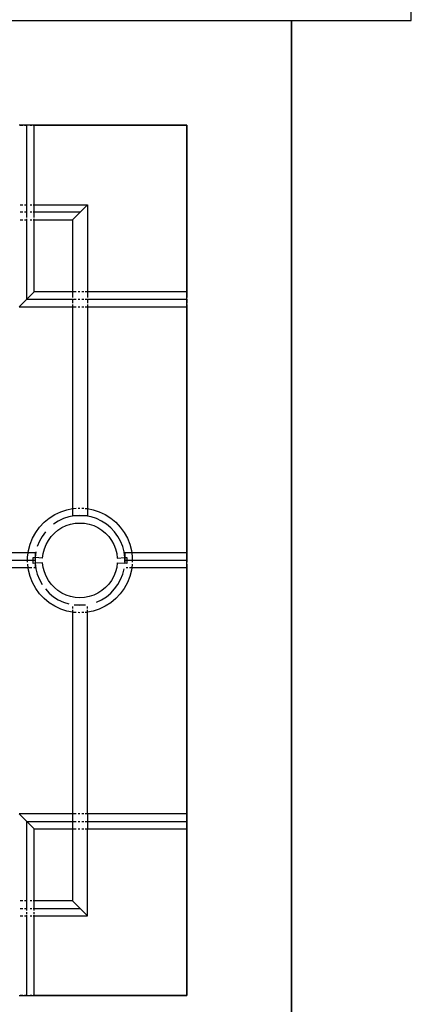
# Model space of a CAD drawing. Units: metres. Extents: x -1.5 to 36.5, y 16 to 37.7.
# Drawn here: x 22.5 to 22.6, y 17.2 to 17.4 of the extents above; entities that cross this region are included whole.
import ezdxf

# ---------------------------------------------------------------- set-up
doc = ezdxf.new("R2010")
doc.units = ezdxf.units.M
doc.layers.add('Edges', color=7, linetype='Continuous')

# ---------------------------------------------------------------- blocks, each defined once
blk = doc.blocks.new('resort villa rs')
at = {"layer": 'Edges'}
for p, q in [((-4.12146, -2.74), (-4.12146, -2.732)), ((-4.38066, -2.74), (-4.15346, -2.74)), ((-4.15346, -2.74), (-4.12146, -2.74)), ((-4.15346, -2.74), (-4.15346, -3.0288)), ((-4.15346, -3.0288), (-4.15346, -2.74)), ((-4.15346, -3.0288), (-4.15346, -2.74)), ((-4.15346, -3.0288), (-4.15346, -2.74)), ((-4.15346, -3.0288), (-4.15346, -2.74)), ((-4.22226, -2.768), (-4.22626, -2.768)), ((-4.226, -2.768), (-4.22526, -2.768)), ((-4.22478, -2.768), (-4.22426, -2.768)), ((-4.22426, -2.768), (-4.22426, -2.79128)), ((-4.22326, -2.768), (-4.22285, -2.768)), ((-4.22253, -2.768), (-4.18146, -2.768)), ((-4.22226, -2.78928), (-4.22226, -2.768)), ((-4.18146, -2.768), (-4.22226, -2.768)), ((-4.18146, -2.81256), (-4.18146, -2.768)), ((-4.18146, -2.768), (-4.18146, -2.81404)), ((-4.226, -2.78928), (-4.22526, -2.78928)), ((-4.22478, -2.78928), (-4.22426, -2.78928)), ((-4.22326, -2.78928), (-4.22285, -2.78928)), ((-4.22253, -2.78928), (-4.22226, -2.78928)), ((-4.22226, -2.78928), (-4.208, -2.78928)), ((-4.22226, -2.7927), (-4.22226, -2.78928)), ((-4.212, -2.79328), (-4.208, -2.78928)), ((-4.208, -2.78928), (-4.208, -2.81256)), ((-4.22526, -2.79128), (-4.226, -2.79128)), ((-4.22426, -2.79128), (-4.22478, -2.79128)), ((-4.22426, -2.79128), (-4.22426, -2.7927)), ((-4.22285, -2.79128), (-4.22326, -2.79128)), ((-4.21, -2.79128), (-4.22253, -2.79128)), ((-4.226, -2.79328), (-4.22526, -2.79328)), ((-4.22478, -2.79328), (-4.22426, -2.79328)), ((-4.22426, -2.79301), (-4.22426, -2.81456)), ((-4.22326, -2.79328), (-4.22285, -2.79328)), ((-4.22253, -2.79328), (-4.22226, -2.79328)), ((-4.22226, -2.79328), (-4.22226, -2.79301)), ((-4.22226, -2.79328), (-4.212, -2.79328)), ((-4.22226, -2.81256), (-4.22226, -2.79328)), ((-4.212, -2.79328), (-4.212, -2.81256)), ((-4.22626, -2.81656), (-4.22226, -2.81256)), ((-4.212, -2.81256), (-4.22226, -2.81256)), ((-4.212, -2.81256), (-4.212, -2.81404)), ((-4.21193, -2.81256), (-4.212, -2.81256)), ((-4.211, -2.81256), (-4.21173, -2.81256)), ((-4.21, -2.81256), (-4.21051, -2.81256)), ((-4.209, -2.81256), (-4.20948, -2.81256)), ((-4.208, -2.81256), (-4.20858, -2.81256)), ((-4.208, -2.81256), (-4.208, -2.81404)), ((-4.18146, -2.81256), (-4.208, -2.81256)), ((-4.18146, -2.81656), (-4.18146, -2.81256)), ((-4.22426, -2.81456), (-4.21193, -2.81456)), ((-4.212, -2.81456), (-4.212, -2.81556)), ((-4.21173, -2.81456), (-4.211, -2.81456)), ((-4.21051, -2.81456), (-4.21, -2.81456)), ((-4.20948, -2.81456), (-4.209, -2.81456)), ((-4.20858, -2.81456), (-4.18146, -2.81456)), ((-4.208, -2.81456), (-4.208, -2.81556)), ((-4.18146, -2.81456), (-4.18146, -2.81556)), ((-4.22626, -2.81656), (-4.212, -2.81656)), ((-4.212, -2.81598), (-4.212, -2.81656)), ((-4.212, -2.81656), (-4.21193, -2.81656)), ((-4.212, -2.81656), (-4.212, -2.87056)), ((-4.21173, -2.81656), (-4.211, -2.81656)), ((-4.21051, -2.81656), (-4.21, -2.81656)), ((-4.20948, -2.81656), (-4.209, -2.81656)), ((-4.20858, -2.81656), (-4.208, -2.81656)), ((-4.208, -2.81598), (-4.208, -2.81656)), ((-4.208, -2.81656), (-4.18146, -2.81656)), ((-4.208, -2.81656), (-4.208, -2.87056)), ((-4.18146, -2.81598), (-4.18146, -2.8844)), ((-4.18146, -2.8824), (-4.18146, -2.81656)), ((-4.21515, -2.87138), (-4.21348, -2.87084)), ((-4.21348, -2.87084), (-4.212, -2.87056)), ((-4.212, -2.87056), (-4.21193, -2.87054)), ((-4.212, -2.87056), (-4.212, -2.8724)), ((-4.21173, -2.87051), (-4.211, -2.87046)), ((-4.21051, -2.87043), (-4.21, -2.8704)), ((-4.20948, -2.87043), (-4.209, -2.87046)), ((-4.20858, -2.87049), (-4.20824, -2.87051)), ((-4.20824, -2.87051), (-4.208, -2.87056)), ((-4.208, -2.87056), (-4.208, -2.8724)), ((-4.208, -2.87056), (-4.20651, -2.87084)), ((-4.20651, -2.87084), (-4.20484, -2.87138)), ((-4.21958, -2.87419), (-4.21823, -2.87307)), ((-4.21823, -2.87307), (-4.21674, -2.87213)), ((-4.21674, -2.87213), (-4.21515, -2.87138)), ((-4.21441, -2.87324), (-4.21578, -2.87389)), ((-4.21298, -2.87278), (-4.21441, -2.87324)), ((-4.2115, -2.8725), (-4.21298, -2.87278)), ((-4.212, -2.8724), (-4.208, -2.8724)), ((-4.21, -2.8724), (-4.2115, -2.8725)), ((-4.20849, -2.8725), (-4.21, -2.8724)), ((-4.20701, -2.87278), (-4.20849, -2.8725)), ((-4.20558, -2.87324), (-4.20701, -2.87278)), ((-4.20422, -2.87389), (-4.20558, -2.87324)), ((-4.20484, -2.87138), (-4.20325, -2.87213)), ((-4.20325, -2.87213), (-4.20177, -2.87307)), ((-4.20177, -2.87307), (-4.20041, -2.87419)), ((-4.22182, -2.8769), (-4.22079, -2.87548)), ((-4.22079, -2.87548), (-4.21958, -2.87419)), ((-4.21578, -2.87389), (-4.21705, -2.87469)), ((-4.21684, -2.87712), (-4.21587, -2.87632)), ((-4.21587, -2.87632), (-4.21481, -2.87564)), ((-4.21481, -2.87564), (-4.21368, -2.87511)), ((-4.21368, -2.87511), (-4.21248, -2.87472)), ((-4.21248, -2.87472), (-4.21125, -2.87448)), ((-4.21125, -2.87448), (-4.21, -2.87441)), ((-4.21, -2.87441), (-4.20874, -2.87448)), ((-4.20874, -2.87448), (-4.20751, -2.87472)), ((-4.20751, -2.87472), (-4.20632, -2.87511)), ((-4.20632, -2.87511), (-4.20518, -2.87564)), ((-4.20518, -2.87564), (-4.20412, -2.87632)), ((-4.20294, -2.87469), (-4.20422, -2.87389)), ((-4.20412, -2.87632), (-4.20315, -2.87712)), ((-4.20178, -2.87565), (-4.20294, -2.87469)), ((-4.20075, -2.87675), (-4.20178, -2.87565)), ((-4.20041, -2.87419), (-4.19921, -2.87548)), ((-4.19921, -2.87548), (-4.19817, -2.8769)), ((-4.22332, -2.88007), (-4.22267, -2.87844)), ((-4.22267, -2.87844), (-4.22182, -2.8769)), ((-4.22013, -2.87797), (-4.22085, -2.87929)), ((-4.21924, -2.87675), (-4.22013, -2.87797)), ((-4.21844, -2.87905), (-4.2177, -2.87803)), ((-4.2177, -2.87803), (-4.21684, -2.87712)), ((-4.20315, -2.87712), (-4.20229, -2.87803)), ((-4.20229, -2.87803), (-4.20156, -2.87905)), ((-4.19986, -2.87797), (-4.20075, -2.87675)), ((-4.19914, -2.87929), (-4.19986, -2.87797)), ((-4.19817, -2.8769), (-4.19733, -2.87844)), ((-4.19733, -2.87844), (-4.19668, -2.88007)), ((-4.22375, -2.88178), (-4.22332, -2.88007)), ((-4.22085, -2.87929), (-4.22141, -2.88069)), ((-4.21982, -2.88253), (-4.2195, -2.88131)), ((-4.2195, -2.88131), (-4.21904, -2.88015)), ((-4.21904, -2.88015), (-4.21844, -2.87905)), ((-4.20156, -2.87905), (-4.20095, -2.88015)), ((-4.20095, -2.88015), (-4.20049, -2.88131)), ((-4.20049, -2.88131), (-4.20018, -2.88253)), ((-4.19858, -2.88069), (-4.19914, -2.87929)), ((-4.19821, -2.88215), (-4.19858, -2.88069)), ((-4.19668, -2.88007), (-4.19624, -2.88178)), ((-4.22383, -2.8824), (-4.23653, -2.8824)), ((-4.22397, -2.88352), (-4.22383, -2.8824)), ((-4.22397, -2.88492), (-4.22397, -2.88352)), ((-4.22383, -2.8824), (-4.22375, -2.88178)), ((-4.22197, -2.8824), (-4.22383, -2.8824)), ((-4.22249, -2.88362), (-4.22197, -2.88365)), ((-4.22249, -2.88519), (-4.22249, -2.88362)), ((-4.22178, -2.88215), (-4.22197, -2.88365)), ((-4.22197, -2.8824), (-4.22197, -2.88365)), ((-4.22197, -2.88365), (-4.22197, -2.88516)), ((-4.21997, -2.88377), (-4.22197, -2.88365)), ((-4.22197, -2.88365), (-4.22197, -2.8844)), ((-4.21997, -2.88377), (-4.21982, -2.88253)), ((-4.20018, -2.88253), (-4.20002, -2.88377)), ((-4.20002, -2.88377), (-4.19802, -2.88365)), ((-4.19802, -2.88365), (-4.19821, -2.88215)), ((-4.19616, -2.8824), (-4.19802, -2.8824)), ((-4.19802, -2.8824), (-4.19802, -2.88365)), ((-4.19802, -2.88365), (-4.1975, -2.88362)), ((-4.19802, -2.88365), (-4.19802, -2.88516)), ((-4.19802, -2.8844), (-4.19802, -2.88365)), ((-4.1975, -2.88362), (-4.1975, -2.88519)), ((-4.19624, -2.88178), (-4.19616, -2.8824)), ((-4.18146, -2.8824), (-4.19616, -2.8824)), ((-4.19616, -2.8824), (-4.19602, -2.88352)), ((-4.19602, -2.88352), (-4.19602, -2.88492)), ((-4.18146, -2.8864), (-4.18146, -2.8824)), ((-4.22197, -2.8844), (-4.23834, -2.8844)), ((-4.22383, -2.8864), (-4.23653, -2.8864)), ((-4.22383, -2.8864), (-4.22396, -2.8854)), ((-4.22375, -2.88703), (-4.22383, -2.8864)), ((-4.22282, -2.8864), (-4.22383, -2.8864)), ((-4.22197, -2.88516), (-4.22249, -2.88519)), ((-4.22197, -2.8864), (-4.22234, -2.8864)), ((-4.22197, -2.8844), (-4.22197, -2.88492)), ((-4.22178, -2.8844), (-4.22197, -2.8844)), ((-4.21997, -2.88503), (-4.22197, -2.88516)), ((-4.22197, -2.88516), (-4.22197, -2.8864)), ((-4.22197, -2.88516), (-4.22178, -2.88665)), ((-4.22178, -2.88665), (-4.22141, -2.88811)), ((-4.21982, -2.88628), (-4.21997, -2.88503)), ((-4.2195, -2.88749), (-4.21982, -2.88628)), ((-4.20018, -2.88628), (-4.20049, -2.88749)), ((-4.20002, -2.88503), (-4.20018, -2.88628)), ((-4.20002, -2.88503), (-4.19802, -2.88516)), ((-4.19858, -2.88811), (-4.19821, -2.88665)), ((-4.18146, -2.8844), (-4.19802, -2.8844)), ((-4.19802, -2.88492), (-4.19802, -2.8844)), ((-4.1975, -2.88519), (-4.19802, -2.88516)), ((-4.19717, -2.8864), (-4.19766, -2.8864)), ((-4.19616, -2.8864), (-4.19675, -2.8864)), ((-4.19616, -2.8864), (-4.19624, -2.88703)), ((-4.19604, -2.8854), (-4.19616, -2.8864)), ((-4.18146, -2.8864), (-4.19616, -2.8864)), ((-4.18146, -2.8844), (-4.18146, -2.88492)), ((-4.18146, -2.8854), (-4.18146, -2.95424)), ((-4.18146, -2.95224), (-4.18146, -2.8864)), ((-4.22332, -2.88873), (-4.22375, -2.88703)), ((-4.22267, -2.89036), (-4.22332, -2.88873)), ((-4.22141, -2.88811), (-4.22085, -2.88951)), ((-4.22085, -2.88951), (-4.22013, -2.89083)), ((-4.21904, -2.88866), (-4.2195, -2.88749)), ((-4.21844, -2.88976), (-4.21904, -2.88866)), ((-4.20095, -2.88866), (-4.20156, -2.88976)), ((-4.20049, -2.88749), (-4.20095, -2.88866)), ((-4.19986, -2.89083), (-4.19914, -2.88951)), ((-4.19914, -2.88951), (-4.19858, -2.88811)), ((-4.19668, -2.88873), (-4.19733, -2.89036)), ((-4.19624, -2.88703), (-4.19668, -2.88873)), ((-4.22182, -2.89191), (-4.22267, -2.89036)), ((-4.22079, -2.89333), (-4.22182, -2.89191)), ((-4.21924, -2.89205), (-4.21821, -2.89315)), ((-4.2177, -2.89077), (-4.21844, -2.88976)), ((-4.21684, -2.89169), (-4.2177, -2.89077)), ((-4.21587, -2.89249), (-4.21684, -2.89169)), ((-4.20315, -2.89169), (-4.20412, -2.89249)), ((-4.20229, -2.89077), (-4.20315, -2.89169)), ((-4.20156, -2.88976), (-4.20229, -2.89077)), ((-4.20178, -2.89315), (-4.20075, -2.89205)), ((-4.20075, -2.89205), (-4.19986, -2.89083)), ((-4.19817, -2.89191), (-4.19921, -2.89333)), ((-4.19733, -2.89036), (-4.19817, -2.89191)), ((-4.21958, -2.89461), (-4.22079, -2.89333)), ((-4.21823, -2.89573), (-4.21958, -2.89461)), ((-4.21821, -2.89315), (-4.21705, -2.89411)), ((-4.21705, -2.89411), (-4.21578, -2.89492)), ((-4.21481, -2.89316), (-4.21587, -2.89249)), ((-4.21368, -2.8937), (-4.21481, -2.89316)), ((-4.21248, -2.89408), (-4.21368, -2.8937)), ((-4.21125, -2.89432), (-4.21248, -2.89408)), ((-4.21, -2.8944), (-4.21125, -2.89432)), ((-4.20874, -2.89432), (-4.21, -2.8944)), ((-4.20751, -2.89408), (-4.20874, -2.89432)), ((-4.20632, -2.8937), (-4.20751, -2.89408)), ((-4.20518, -2.89316), (-4.20632, -2.8937)), ((-4.20412, -2.89249), (-4.20518, -2.89316)), ((-4.20422, -2.89492), (-4.20294, -2.89411)), ((-4.20294, -2.89411), (-4.20178, -2.89315)), ((-4.20041, -2.89461), (-4.20177, -2.89573)), ((-4.19921, -2.89333), (-4.20041, -2.89461)), ((-4.21674, -2.89667), (-4.21823, -2.89573)), ((-4.21515, -2.89742), (-4.21674, -2.89667)), ((-4.21578, -2.89492), (-4.21441, -2.89556)), ((-4.21348, -2.89797), (-4.21515, -2.89742)), ((-4.21441, -2.89556), (-4.21298, -2.89603)), ((-4.212, -2.89674), (-4.212, -2.89723)), ((-4.20848, -2.8964), (-4.21151, -2.8964)), ((-4.2115, -2.89631), (-4.21, -2.8964)), ((-4.21, -2.8964), (-4.20849, -2.89631)), ((-4.208, -2.89723), (-4.208, -2.89674)), ((-4.20484, -2.89742), (-4.20651, -2.89797)), ((-4.20558, -2.89556), (-4.20422, -2.89492)), ((-4.20325, -2.89667), (-4.20484, -2.89742)), ((-4.20177, -2.89573), (-4.20325, -2.89667)), ((-4.212, -2.89825), (-4.21348, -2.89797)), ((-4.212, -2.89765), (-4.212, -2.89825)), ((-4.21193, -2.89826), (-4.212, -2.89825)), ((-4.212, -2.89825), (-4.212, -2.95224)), ((-4.211, -2.89834), (-4.21173, -2.8983)), ((-4.21, -2.89841), (-4.21051, -2.89837)), ((-4.209, -2.89834), (-4.20948, -2.89837)), ((-4.20824, -2.8983), (-4.20858, -2.89832)), ((-4.208, -2.89825), (-4.20824, -2.8983)), ((-4.208, -2.89825), (-4.208, -2.89765)), ((-4.20651, -2.89797), (-4.208, -2.89825)), ((-4.208, -2.95224), (-4.208, -2.89825)), ((-4.212, -2.95224), (-4.22626, -2.95224)), ((-4.22226, -2.95624), (-4.22626, -2.95224)), ((-4.21193, -2.95224), (-4.212, -2.95224)), ((-4.212, -2.95224), (-4.212, -2.95624)), ((-4.211, -2.95224), (-4.21173, -2.95224)), ((-4.21, -2.95224), (-4.21051, -2.95224)), ((-4.209, -2.95224), (-4.20948, -2.95224)), ((-4.208, -2.95224), (-4.20858, -2.95224)), ((-4.18146, -2.95224), (-4.208, -2.95224)), ((-4.208, -2.95224), (-4.208, -2.95624)), ((-4.18146, -2.95624), (-4.18146, -2.95224)), ((-4.22426, -2.95424), (-4.21193, -2.95424)), ((-4.22426, -2.95424), (-4.22426, -2.97752)), ((-4.21173, -2.95424), (-4.211, -2.95424)), ((-4.21051, -2.95424), (-4.21, -2.95424)), ((-4.20948, -2.95424), (-4.209, -2.95424)), ((-4.20858, -2.95424), (-4.18146, -2.95424)), ((-4.18146, -2.95424), (-4.18146, -3.0008)), ((-4.22226, -2.97552), (-4.22226, -2.95624)), ((-4.22226, -2.95624), (-4.212, -2.95624)), ((-4.212, -2.95624), (-4.21193, -2.95624)), ((-4.212, -2.95624), (-4.212, -2.97552)), ((-4.21173, -2.95624), (-4.211, -2.95624)), ((-4.21051, -2.95624), (-4.21, -2.95624)), ((-4.20948, -2.95624), (-4.209, -2.95624)), ((-4.20858, -2.95624), (-4.208, -2.95624)), ((-4.208, -2.95624), (-4.18146, -2.95624)), ((-4.208, -2.97952), (-4.208, -2.95624)), ((-4.18146, -3.0008), (-4.18146, -2.95624)), ((-4.22526, -2.97552), (-4.226, -2.97552)), ((-4.22426, -2.97552), (-4.22478, -2.97552)), ((-4.22285, -2.97552), (-4.22326, -2.97552)), ((-4.22226, -2.97552), (-4.22253, -2.97552)), ((-4.212, -2.97552), (-4.22226, -2.97552)), ((-4.22226, -2.97804), (-4.22226, -2.97552)), ((-4.212, -2.97552), (-4.208, -2.97952)), ((-4.226, -2.97752), (-4.22526, -2.97752)), ((-4.22478, -2.97752), (-4.22426, -2.97752)), ((-4.22426, -2.97752), (-4.22426, -2.97804)), ((-4.22426, -2.97852), (-4.22426, -2.97894)), ((-4.22326, -2.97752), (-4.22285, -2.97752)), ((-4.22253, -2.97752), (-4.21, -2.97752)), ((-4.22226, -2.97894), (-4.22226, -2.97852)), ((-4.226, -2.97952), (-4.22526, -2.97952)), ((-4.22478, -2.97952), (-4.22426, -2.97952)), ((-4.22426, -2.97925), (-4.22426, -3.0008)), ((-4.22326, -2.97952), (-4.22285, -2.97952)), ((-4.22253, -2.97952), (-4.22226, -2.97952)), ((-4.22226, -2.97952), (-4.22226, -2.97925)), ((-4.22226, -3.0008), (-4.22226, -2.97952)), ((-4.22226, -2.97952), (-4.208, -2.97952)), ((-4.22626, -3.0008), (-4.22226, -3.0008)), ((-4.22526, -3.0008), (-4.226, -3.0008)), ((-4.22426, -3.0008), (-4.22478, -3.0008)), ((-4.22285, -3.0008), (-4.22326, -3.0008)), ((-4.18146, -3.0008), (-4.22253, -3.0008)), ((-4.22226, -3.0008), (-4.18146, -3.0008))]:
    blk.add_line(p, q, dxfattribs=at)

msp = doc.modelspace()

# ---------------------------------------------------------------- block references
msp.add_blockref('resort villa rs', (26.68775, 20.17638))

doc.saveas('drawing.dxf')
